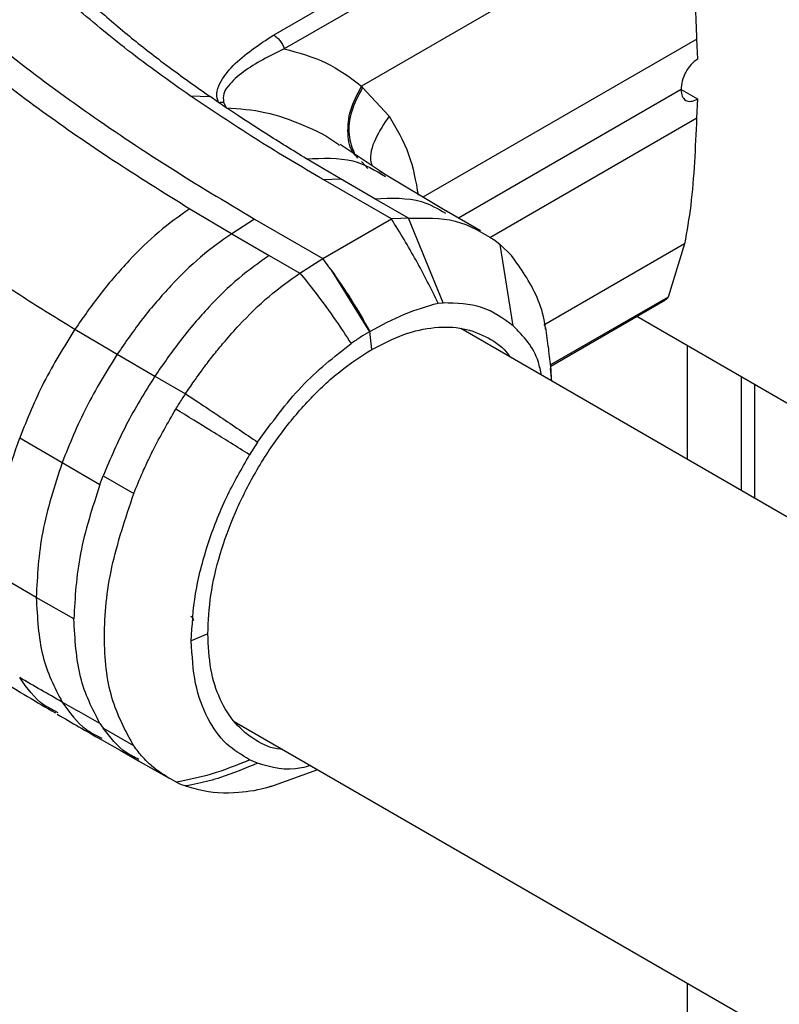
# Model space of a CAD drawing. Units: millimetres. Extents: x 0 to 210, y 0 to 297.
# Drawn here: x 135 to 138, y 140 to 143 of the extents above; entities that cross this region are included whole.
import ezdxf

# ---------------------------------------------------------------- set-up
doc = ezdxf.new("R2010")
doc.units = ezdxf.units.MM

msp = doc.modelspace()

# ---------------------------------------------------------------- linework, layer by layer
at = {"color": 7, "linetype": 'Continuous', "lineweight": 25}
for p, q in [((136.27375, 143.43759), (137.45952, 144.12214)), ((137.4919, 144.07902), (136.30647, 143.3954)), ((137.54281, 143.85594), (136.54535, 143.28006)), ((137.58006, 143.42523), (137.58286, 143.36255)), ((136.54866, 143.27598), (136.63026, 143.1868)), ((137.53263, 143.26907), (136.84474, 142.87196)), ((137.53263, 143.26906), (137.58286, 143.24007)), ((136.01589, 143.25004), (136.07736, 143.24752)), ((136.1034, 143.22954), (136.07736, 143.24752)), ((136.11919, 143.23003), (136.12739, 143.21325)), ((137.58286, 143.24007), (137.58006, 143.18061)), ((136.62097, 143.00471), (136.47879, 143.09919)), ((136.48017, 142.99345), (136.37531, 143.05528)), ((136.80886, 142.89272), (136.60062, 143.01684)), ((136.63761, 142.86994), (136.42665, 142.99111)), ((136.42675, 142.99141), (136.48017, 142.99345)), ((136.58638, 142.93218), (136.48017, 142.99345)), ((136.69066, 142.87198), (136.58638, 142.93218)), ((136.01509, 142.90122), (136.14332, 142.82454)), ((136.21485, 142.86909), (136.14422, 142.82403)), ((136.21485, 142.86909), (136.42548, 142.74748)), ((136.42548, 142.74748), (136.63761, 142.86994)), ((136.66664, 142.87106), (136.63761, 142.86995)), ((136.69066, 142.87198), (136.66664, 142.87106)), ((136.79741, 142.61042), (136.69066, 142.87198)), ((136.91212, 142.83302), (136.80779, 142.89331)), ((136.14332, 142.82454), (136.14422, 142.82401)), ((136.14422, 142.82403), (136.26024, 142.75704)), ((136.95645, 142.80464), (136.97308, 142.79124)), ((137.01377, 142.53945), (136.97307, 142.79123)), ((136.97308, 142.79124), (137.00794, 142.75711)), ((137.54285, 142.7928), (137.49199, 142.62867)), ((136.26024, 142.75704), (136.35491, 142.70246)), ((136.35491, 142.70246), (136.42548, 142.74748)), ((136.45026, 142.71378), (136.42548, 142.74747)), ((136.45026, 142.71378), (136.56983, 142.52133)), ((137.49199, 142.62867), (137.49176, 142.62821)), ((136.7816, 142.61003), (136.79741, 142.61042)), ((137.12932, 142.41554), (137.48204, 142.61917)), ((147.62439, 136.66345), (137.39486, 142.56883)), ((135.66012, 142.52912), (135.7907, 142.45212)), ((146.64593, 136.87738), (136.8523, 142.53112)), ((135.7907, 142.45212), (135.90717, 142.38458)), ((137.13274, 142.36922), (137.1284, 142.40771)), ((135.90717, 142.38458), (136.00178, 142.32993)), ((137.13208, 142.37501), (137.1307, 142.40356)), ((137.71748, 142.38259), (137.71748, 142.03166)), ((135.48965, 142.19412), (135.62069, 142.11738)), ((135.62069, 142.11738), (135.73753, 142.05036)), ((135.73753, 142.05036), (135.74733, 142.0763)), ((135.74733, 142.0763), (135.84194, 142.02167)), ((135.54062, 141.70159), (135.40969, 141.77782)), ((135.65697, 141.63482), (135.54062, 141.70159)), ((136.07051, 141.58905), (136.01965, 141.56693)), ((135.60839, 141.34463), (135.59517, 141.35204)), ((136.15215, 141.31877), (145.94951, 135.66287)), ((135.73753, 141.31228), (135.74734, 141.29764)), ((135.84195, 141.24302), (135.74734, 141.29764)), ((135.85475, 141.19839), (135.95078, 141.14296)), ((136.22443, 141.18986), (136.19972, 141.20012)), ((136.26523, 141.11772), (136.4098, 141.17003))]:
    msp.add_line(p, q, dxfattribs=at)
at = {"color": 8, "linetype": 'Continuous', "lineweight": 25}
for p, q in [((137.58011, 143.42521), (136.7345, 142.93704)), ((137.58011, 143.18058), (136.94137, 142.81184)), ((136.54501, 143.04666), (136.56504, 143.02562)), ((137.54287, 142.79276), (137.10766, 142.5415)), ((137.49196, 142.62865), (137.12891, 142.41909)), ((137.55166, 142.12739), (137.55166, 142.47832)), ((137.75848, 142.35892), (137.75848, 142.00799)), ((137.55166, 115.54879), (137.55166, 140.51085))]:
    msp.add_line(p, q, dxfattribs=at)
at = {"color": 7, "linetype": 'Continuous', "lineweight": 25, "flags": 128}
for points in [[(136.57724, 142.46698), (136.57411, 142.49448), (136.57097, 142.52198)], [(135.74101, 141.26258), (135.79979, 141.22938), (135.85856, 141.19619)]]:
    msp.add_lwpolyline(points, dxfattribs=at)
at = {"color": 7, "linetype": 'Continuous', "lineweight": 25}
for major_axis, ratio, start_param, end_param in [((0.03437, 0.06672), 0.6067559, 0.7562334, 2.3270367), ((0.04029, 0.06332), 0.5464135, 2.3796914, 3.9504996)]:
    msp.add_ellipse((137.58566, 143.29969), major_axis=major_axis, ratio=ratio, start_param=start_param, end_param=end_param, dxfattribs=at)
for points, knots in [([(137.54286, 143.85594), (137.54812, 143.82098), (137.55922, 143.7471), (137.56891, 143.63904), (137.5755, 143.5307), (137.57854, 143.46038), (137.58006, 143.42523)], [0, 0, 0, 0, 0.2366013, 0.499999, 0.7500779, 1, 1, 1, 1]), ([(135.2331, 143.57219), (135.30389, 143.50879), (135.44551, 143.38198), (135.68739, 143.20369), (135.94306, 143.03213), (136.12425, 142.92344), (136.21485, 142.86909)], [0, 0, 0, 0, 0.2499494, 0.4999775, 0.7499824, 1, 1, 1, 1]), ([(135.16246, 143.52705), (135.22314, 143.47246), (135.34754, 143.36055), (135.5544, 143.20354), (135.77739, 143.04909), (135.93408, 142.95162), (136.01509, 142.90122)], [0, 0, 0, 0, 0.2438441, 0.4999231, 0.7414565, 1, 1, 1, 1]), ([(136.0159, 143.25005), (135.95067, 143.29617), (135.82339, 143.38617), (135.71016, 143.48222), (135.65495, 143.52905)], [0, 0, 0, 0, 0.512468, 1, 1, 1, 1]), ([(135.72471, 143.52187), (135.76113, 143.49049), (135.83241, 143.42907), (135.95047, 143.3377), (136.03366, 143.27858), (136.07736, 143.24752)], [0, 0, 0, 0, 0.3315278, 0.6488409, 1, 1, 1, 1]), ([(136.1034, 143.22954), (136.10085, 143.23856), (136.09528, 143.25825), (136.1105, 143.29764), (136.15976, 143.36237), (136.22819, 143.40753), (136.27375, 143.43759)], [0, 0, 0, 0, 0.1144023, 0.2495744, 0.5003937, 1, 1, 1, 1]), ([(136.27375, 143.43759), (136.27716, 143.43534), (136.28399, 143.43084), (136.29339, 143.42049), (136.30143, 143.40845), (136.30479, 143.39975), (136.30647, 143.3954)], [0, 0, 0, 0, 0.2500372, 0.4999783, 0.7499427, 1, 1, 1, 1]), ([(136.30647, 143.3954), (136.26161, 143.37311), (136.19431, 143.33968), (136.13903, 143.28943), (136.1168, 143.25671), (136.11839, 143.23891), (136.11919, 143.23003)], [0, 0, 0, 0, 0.5000712, 0.7501854, 0.8753584, 1, 1, 1, 1]), ([(136.30647, 143.3954), (136.3509, 143.38311), (136.43983, 143.35852), (136.51021, 143.3062), (136.54543, 143.28003)], [0, 0, 0, 0, 0.4996637, 1, 1, 1, 1]), ([(136.54866, 143.27598), (136.54803, 143.27656), (136.54679, 143.27771), (136.54583, 143.27928), (136.54535, 143.28006)], [0, 0, 0, 0, 0.501507, 1, 1, 1, 1]), ([(136.42665, 142.99111), (136.42647, 142.99121), (136.42503, 142.99207), (136.42016, 142.99497), (136.34965, 143.03683), (136.20962, 143.1199), (136.08199, 143.20565), (136.0159, 143.25005)], [0, 0, 0, 0, 0.0012414, 0.0102239, 0.0344697, 0.5000203, 1, 1, 1, 1]), ([(136.1034, 143.22954), (136.10609, 143.22992), (136.11146, 143.23067), (136.11661, 143.23024), (136.11919, 143.23003)], [0, 0, 0, 0, 0.5006885, 1, 1, 1, 1]), ([(136.12743, 143.21323), (136.12341, 143.21595), (136.11537, 143.22138), (136.10739, 143.22683), (136.1034, 143.22956)], [0, 0, 0, 0, 0.5000003, 1, 1, 1, 1]), ([(136.37531, 143.05528), (136.33322, 143.08112), (136.26227, 143.12468), (136.18507, 143.17492), (136.14455, 143.20176), (136.13189, 143.21024), (136.12743, 143.21323)], [0, 0, 0, 0, 0.4999663, 0.8427756, 0.9445842, 1, 1, 1, 1]), ([(137.58006, 143.18061), (137.57794, 143.13528), (137.57369, 143.04462), (137.56382, 142.91332), (137.54971, 142.83221), (137.54285, 142.7928)], [0, 0, 0, 0, 0.3395856, 0.6791213, 1, 1, 1, 1]), ([(136.01509, 142.90124), (135.98281, 142.87844), (135.91822, 142.8328), (135.8259, 142.74204), (135.73842, 142.64143), (135.68622, 142.56655), (135.66012, 142.52912)], [0, 0, 0, 0, 0.2497234, 0.4996372, 0.749857, 1, 1, 1, 1]), ([(136.7816, 142.61003), (136.75963, 142.65438), (136.7157, 142.74308), (136.66364, 142.82765), (136.63761, 142.86994)], [0, 0, 0, 0, 0.4999346, 1, 1, 1, 1]), ([(136.69066, 142.87199), (136.74058, 142.87303), (136.84042, 142.87512), (136.91776, 142.82812), (136.95643, 142.80462)], [0, 0, 0, 0, 0.5000066, 1, 1, 1, 1]), ([(136.14422, 142.82404), (136.11202, 142.80129), (136.04758, 142.75576), (135.95561, 142.66493), (135.86852, 142.56434), (135.81664, 142.48954), (135.7907, 142.45212)], [0, 0, 0, 0, 0.2497722, 0.4998472, 0.7498386, 1, 1, 1, 1]), ([(136.26024, 142.75704), (136.22853, 142.73466), (136.1646, 142.68952), (136.07275, 142.59897), (135.98539, 142.49764), (135.9332, 142.42222), (135.90717, 142.38458)], [0, 0, 0, 0, 0.2459926, 0.4960405, 0.7485291, 1, 1, 1, 1]), ([(137.11351, 142.52973), (137.11284, 142.53546), (137.10855, 142.57183), (137.07998, 142.65625), (137.03676, 142.71679), (137.00796, 142.75713)], [0, 0, 0, 0, 0.05874655, 0.3728722, 1, 1, 1, 1]), ([(135.3462, 142.7312), (135.3972, 142.69689), (135.49923, 142.62824), (135.60648, 142.56216), (135.66012, 142.52912)], [0, 0, 0, 0, 0.4998983, 1, 1, 1, 1]), ([(136.45026, 142.71378), (136.47176, 142.68284), (136.51476, 142.62094), (136.55223, 142.55497), (136.57097, 142.52198)], [0, 0, 0, 0, 0.499841, 1, 1, 1, 1]), ([(136.00178, 142.32993), (136.01033, 142.34269), (136.03066, 142.37306), (136.06149, 142.4153), (136.09374, 142.45675), (136.12763, 142.49778), (136.1818, 142.5585), (136.25838, 142.63418), (136.32291, 142.67982), (136.35491, 142.70246)], [0, 0, 0, 0, 0.0843353, 0.2006313, 0.2887477, 0.376628, 0.4992118, 0.7516701, 1, 1, 1, 1]), ([(136.3549, 142.70245), (136.37077, 142.68289), (136.40957, 142.63507), (136.46248, 142.5621), (136.49793, 142.50833), (136.51322, 142.48514)], [0, 0, 0, 0, 0.282465, 0.6905844, 1, 1, 1, 1]), ([(137.49176, 142.62821), (137.49019, 142.62561), (137.48769, 142.62146), (137.48342, 142.62008), (137.48183, 142.61957)], [0, 0, 0, 0, 0.6270902, 1, 1, 1, 1]), ([(136.57097, 142.52198), (136.6068, 142.54146), (136.67848, 142.58043), (136.74722, 142.60016), (136.7816, 142.61003)], [0, 0, 0, 0, 0.4997947, 1, 1, 1, 1]), ([(137.01377, 142.53945), (136.98295, 142.5621), (136.92137, 142.60737), (136.8387, 142.60941), (136.79741, 142.61043)], [0, 0, 0, 0, 0.5005146, 1, 1, 1, 1]), ([(135.66012, 142.52912), (135.62661, 142.47523), (135.5596, 142.36747), (135.51296, 142.2519), (135.48965, 142.19412)], [0, 0, 0, 0, 0.5000471, 1, 1, 1, 1]), ([(136.57724, 142.46697), (136.61024, 142.48385), (136.67649, 142.51773), (136.77215, 142.53821), (136.86097, 142.53549), (136.93708, 142.50506), (136.98469, 142.47315), (137.00126, 142.44632), (137.0024, 142.44447)], [0, 0, 0, 0, 0.1958677, 0.393281, 0.5909242, 0.7883587, 0.9854322, 1, 1, 1, 1]), ([(137.10093, 142.38759), (137.09806, 142.40134), (137.08419, 142.46774), (137.04491, 142.50773), (137.01377, 142.53945)], [0, 0, 0, 0, 0.2071557, 1, 1, 1, 1]), ([(137.13049, 142.40545), (137.12816, 142.42676), (137.12344, 142.46974), (137.11715, 142.51244), (137.11397, 142.53397)], [0, 0, 0, 0, 0.4958368, 1, 1, 1, 1]), ([(136.56984, 142.52133), (136.56038, 142.5157), (136.54148, 142.50446), (136.52265, 142.49158), (136.51323, 142.48514)], [0, 0, 0, 0, 0.499983, 1, 1, 1, 1]), ([(136.57097, 142.52198), (136.57078, 142.52187), (136.57041, 142.52165), (136.57003, 142.52144), (136.56984, 142.52133)], [0, 0, 0, 0, 0.5000037, 1, 1, 1, 1]), ([(136.22443, 142.18044), (136.26824, 142.24081), (136.35585, 142.36155), (136.46077, 142.44395), (136.51323, 142.48515)], [0, 0, 0, 0, 0.500026, 1, 1, 1, 1]), ([(135.7907, 142.45212), (135.7573, 142.39826), (135.69051, 142.29054), (135.64396, 142.1751), (135.62069, 142.11738)], [0, 0, 0, 0, 0.5000092, 1, 1, 1, 1]), ([(136.07051, 141.58905), (136.0724, 141.62839), (136.07617, 141.70708), (136.10607, 141.8348), (136.15286, 141.96364), (136.21631, 142.08971), (136.29385, 142.20788), (136.38228, 142.31319), (136.47803, 142.40314), (136.54426, 142.44575), (136.57724, 142.46697)], [0, 0, 0, 0, 0.1248155, 0.2496559, 0.3745778, 0.4996536, 0.6249609, 0.7504025, 0.8756969, 1, 1, 1, 1]), ([(135.90717, 142.38458), (135.8763, 142.33493), (135.81456, 142.23563), (135.76974, 142.12941), (135.74733, 142.0763)], [0, 0, 0, 0, 0.50006122, 1, 1, 1, 1]), ([(135.97173, 142.28261), (135.97503, 142.28793), (135.9849, 142.30382), (135.99503, 142.3195), (136.00178, 142.32993)], [0, 0, 0, 0, 0.3345076, 1, 1, 1, 1]), ([(136.00178, 142.32993), (136.01443, 142.3216), (136.05053, 142.29781), (136.12552, 142.24803), (136.18642, 142.20641), (136.22443, 142.18044)], [0, 0, 0, 0, 0.1686207, 0.4812353, 1, 1, 1, 1]), ([(135.84194, 142.02167), (135.85095, 142.04393), (135.86593, 142.08092), (135.88651, 142.12492), (135.91861, 142.19052), (135.94724, 142.24016), (135.97173, 142.28261)], [0, 0, 0, 0, 0.250061, 0.4155395, 0.5001451, 1, 1, 1, 1]), ([(136.19971, 142.14166), (136.16064, 142.16601), (136.08539, 142.21291), (136.00863, 142.25999), (135.97172, 142.28262)], [0, 0, 0, 0, 0.5191792, 1, 1, 1, 1]), ([(135.42, 141.92173), (135.42759, 141.96641), (135.44278, 142.05579), (135.47402, 142.14801), (135.48965, 142.19412)], [0, 0, 0, 0, 0.4999656, 1, 1, 1, 1]), ([(136.22443, 142.18044), (136.22023, 142.17403), (136.21184, 142.16122), (136.20377, 142.14817), (136.19973, 142.14165)], [0, 0, 0, 0, 0.49994685, 1, 1, 1, 1]), ([(136.01965, 141.56693), (136.0222, 141.61512), (136.02725, 141.71037), (136.06698, 141.86238), (136.12366, 142.00836), (136.17492, 142.0982), (136.19971, 142.14166)], [0, 0, 0, 0, 0.2643683, 0.5225156, 0.7690529, 1, 1, 1, 1]), ([(135.62069, 142.11738), (135.59742, 142.04523), (135.55088, 141.90091), (135.54404, 141.76803), (135.54062, 141.70159)], [0, 0, 0, 0, 0.4999634, 1, 1, 1, 1]), ([(135.54062, 141.70159), (135.54404, 141.6391), (135.55089, 141.51414), (135.59742, 141.42357), (135.62069, 141.37828)], [0, 0, 0, 0, 0.5000365, 1, 1, 1, 1]), ([(136.02762, 141.62859), (136.02716, 141.6312), (136.02624, 141.63641), (136.02075, 141.64058), (136.01801, 141.64267)], [0, 0, 0, 0, 0.5001281, 1, 1, 1, 1]), ([(136.30223, 141.23213), (136.30002, 141.23219), (136.26842, 141.23315), (136.21697, 141.25845), (136.15268, 141.30913), (136.10612, 141.38451), (136.07616, 141.47755), (136.07239, 141.55189), (136.07051, 141.58905)], [0, 0, 0, 0, 0.01485067, 0.21237768, 0.40953937, 0.60645851, 0.80324894, 1, 1, 1, 1]), ([(136.19971, 141.20015), (136.17492, 141.21498), (136.12366, 141.24563), (136.06699, 141.32616), (136.02725, 141.43227), (136.0222, 141.52169), (136.01965, 141.56693)], [0, 0, 0, 0, 0.2309479, 0.4774853, 0.7356323, 1, 1, 1, 1]), ([(135.27207, 141.54748), (135.32399, 141.51373), (135.43053, 141.44447), (135.5425, 141.37849), (135.59991, 141.34467)], [0, 0, 0, 0, 0.4873378, 1, 1, 1, 1]), ([(135.62069, 141.37828), (135.5987, 141.3908), (135.55472, 141.41585), (135.51133, 141.4412), (135.48963, 141.45388)], [0, 0, 0, 0, 0.499926, 1, 1, 1, 1]), ([(135.73753, 141.31228), (135.71807, 141.32329), (135.67915, 141.34529), (135.64018, 141.36729), (135.62069, 141.37828)], [0, 0, 0, 0, 0.49999626, 1, 1, 1, 1]), ([(135.60572, 141.34086), (135.62802, 141.32778), (135.67284, 141.30148), (135.71811, 141.27561), (135.74087, 141.2626)], [0, 0, 0, 0, 0.49747, 1, 1, 1, 1]), ([(135.97173, 141.13194), (135.94725, 141.14582), (135.91854, 141.16209), (135.88645, 141.19094), (135.86588, 141.21143), (135.85097, 141.23112), (135.84195, 141.24303)], [0, 0, 0, 0, 0.4998546, 0.5862054, 0.7499392, 1, 1, 1, 1]), ([(135.97172, 141.1319), (136.00863, 141.13899), (136.08539, 141.15374), (136.16064, 141.18429), (136.19971, 141.20015)], [0, 0, 0, 0, 0.4808205, 1, 1, 1, 1]), ([(136.22443, 141.18986), (136.18643, 141.17389), (136.12551, 141.1483), (136.05052, 141.12828), (136.01442, 141.12164), (136.00177, 141.11932)], [0, 0, 0, 0, 0.5187571, 0.831411, 1, 1, 1, 1]), ([(136.38754, 141.18288), (136.37835, 141.18002), (136.31769, 141.16117), (136.26724, 141.17669), (136.22443, 141.18986)], [0, 0, 0, 0, 0.1516223, 1, 1, 1, 1]), ([(135.97172, 141.1319), (135.97296, 141.13133), (135.97626, 141.12979), (135.98614, 141.12532), (135.99501, 141.1219), (136.00177, 141.11929)], [0, 0, 0, 0, 0.124502, 0.332658, 1, 1, 1, 1]), ([(136.2671, 141.11834), (136.26542, 141.11781), (136.26297, 141.11705), (136.26033, 141.11627), (136.25931, 141.11597), (136.25904, 141.11589), (136.25897, 141.11587), (136.22751, 141.10669), (136.15162, 141.09289), (136.07069, 141.09895), (136.02, 141.11305), (136.00699, 141.11745), (136.00328, 141.11877), (136.00216, 141.11918), (136.00178, 141.11931)], [0, 0, 0, 0, 0.0173602, 0.0252352, 0.0272945, 0.0278544, 0.0280169, 0.0281011, 0.3531229, 0.8285657, 0.9521368, 0.985478, 0.9950867, 1, 1, 1, 1])]:
    msp.add_open_spline(points, degree=3, knots=knots, dxfattribs=at)
at = {"color": 8, "linetype": 'Continuous', "lineweight": 25}
for points, knots in [([(136.53428, 143.05788), (136.52966, 143.06226), (136.51041, 143.08048), (136.50049, 143.13239), (136.50665, 143.20545), (136.53246, 143.25518), (136.54537, 143.28005)], [0, 0, 0, 0, 0.0951811, 0.39677, 0.6983766, 1, 1, 1, 1]), ([(136.54866, 143.27598), (136.53586, 143.25141), (136.51026, 143.20227), (136.50134, 143.12759), (136.5163, 143.08869), (136.52376, 143.06931)], [0, 0, 0, 0, 0.3341525, 0.6683041, 1, 1, 1, 1]), ([(136.12742, 143.21322), (136.16771, 143.21014), (136.25075, 143.20379), (136.36665, 143.16011), (136.44327, 143.12483), (136.47542, 143.09856), (136.47724, 143.09708)], [0, 0, 0, 0, 0.3114851, 0.6420691, 0.9797715, 1, 1, 1, 1]), ([(136.63026, 143.1868), (136.61475, 143.16375), (136.58373, 143.11764), (136.5689, 143.06278), (136.57598, 143.0392), (136.5769, 143.03614)], [0, 0, 0, 0, 0.4653539, 0.9307033, 1, 1, 1, 1]), ([(136.63026, 143.1868), (136.65286, 143.14909), (136.69609, 143.07696), (136.71259, 142.98606), (136.72046, 142.94268)], [0, 0, 0, 0, 0.5228734, 1, 1, 1, 1]), ([(136.37531, 143.05529), (136.42497, 143.05761), (136.51652, 143.06188), (136.58712, 143.01991), (136.61942, 143.00071)], [0, 0, 0, 0, 0.5423559, 1, 1, 1, 1]), ([(136.58638, 142.93218), (136.63676, 142.93426), (136.71787, 142.93761), (136.78082, 142.90133), (136.80467, 142.88758)], [0, 0, 0, 0, 0.62109963, 1, 1, 1, 1]), ([(135.59517, 141.35204), (135.58492, 141.35725), (135.54223, 141.37893), (135.51234, 141.42152), (135.48963, 141.45388)], [0, 0, 0, 0, 0.2401203, 1, 1, 1, 1]), ([(135.62069, 141.37828), (135.64338, 141.34661), (135.67748, 141.29899), (135.72679, 141.27471), (135.7433, 141.26658)], [0, 0, 0, 0, 0.6651995, 1, 1, 1, 1]), ([(135.85722, 141.20139), (135.84403, 141.20785), (135.80051, 141.22917), (135.76917, 141.26952), (135.74734, 141.29765)], [0, 0, 0, 0, 0.3031512, 1, 1, 1, 1])]:
    msp.add_open_spline(points, degree=3, knots=knots, dxfattribs=at)
at = {"color": 7, "linetype": 'Continuous', "lineweight": 25}
for points in [[(135.73753, 142.05036), (135.71418, 141.97826), (135.66748, 141.83407), (135.66045, 141.70122), (135.65694, 141.6348)], [(135.84195, 141.24302), (135.81635, 141.28969), (135.76514, 141.38303), (135.74476, 141.57624), (135.76513, 141.79298), (135.81634, 141.94544), (135.84194, 142.02167)], [(135.73753, 141.31228), (135.71418, 141.35742), (135.66748, 141.4477), (135.66045, 141.57243), (135.65694, 141.6348)]]:
    msp.add_open_spline(points, degree=3, dxfattribs=at)

doc.saveas('drawing.dxf')
